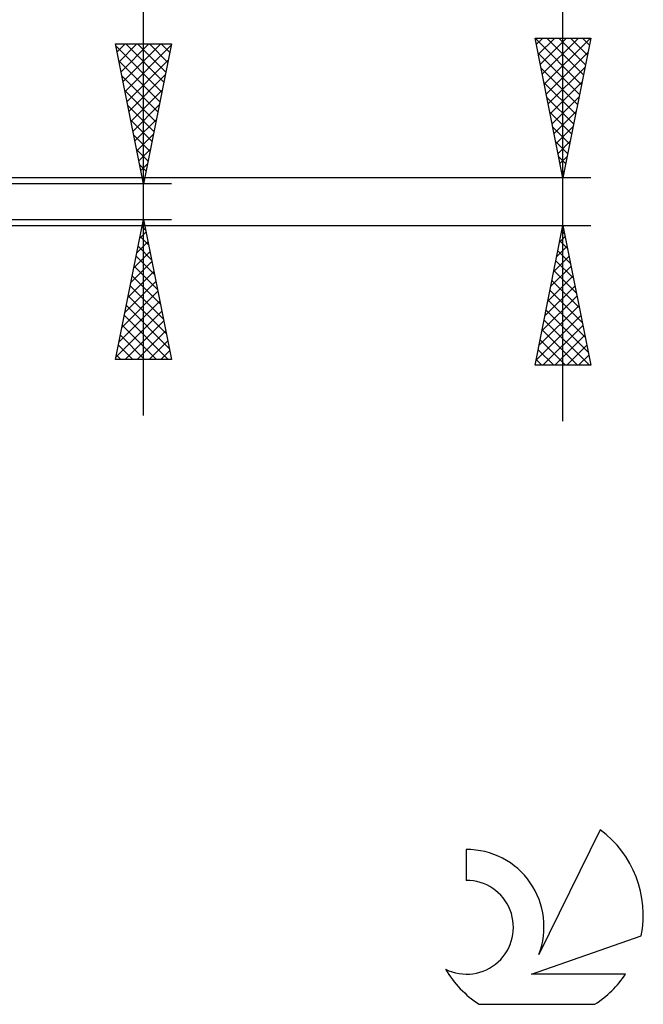
# Model space of a CAD drawing. Units: millimetres. Extents: x -27.1 to 70.9, y -34.2 to 36.2.
# Drawn here: x 48.6 to 70.9, y -28.7 to 6.5 of the extents above; entities that cross this region are included whole.
import ezdxf

# ---------------------------------------------------------------- set-up
doc = ezdxf.new("R2010")
doc.units = ezdxf.units.MM
doc.header["$LTSCALE"] = 4.15
doc.layers.add('2', color=7, linetype='CONTINUOUS')
doc.layers.add('SK6', color=5, linetype='CONTINUOUS')

msp = doc.modelspace()

# ---------------------------------------------------------------- linework, layer by layer
at = {"layer": '2', "color": 7, "linetype": 'CONTINUOUS', "lineweight": 25}
for p, q in [((53, -7.64), (53, 23.04)), ((68, -7.85), (68, 22.725)), ((53, 0.64), (52, 5.64)), ((52, 5.64), (54, 5.64)), ((52.057, 5.356), (52.341, 5.64)), ((52.128, 5.002), (52.765, 5.64)), ((52.198, 4.649), (53.19, 5.64)), ((52.269, 4.295), (53.614, 5.64)), ((52.362, 5.64), (53.727, 4.275)), ((52.786, 5.64), (53.798, 4.629)), ((54, 5.64), (53, 0.64)), ((53.211, 5.64), (53.868, 4.982)), ((53.635, 5.64), (53.939, 5.336)), ((68, 0.85), (67, 5.85)), ((67, 5.85), (69, 5.85)), ((67.001, 5.85), (68.667, 4.184)), ((67.047, 5.615), (67.282, 5.85)), ((67.118, 5.262), (67.706, 5.85)), ((67.188, 4.908), (68.13, 5.85)), ((67.259, 4.554), (68.555, 5.85)), ((67.33, 4.201), (68.979, 5.85)), ((67.426, 5.85), (68.738, 4.538)), ((67.85, 5.85), (68.808, 4.892)), ((69, 5.85), (68, 0.85)), ((68.274, 5.85), (68.879, 5.245)), ((68.698, 5.85), (68.95, 5.599)), ((52.016, 5.562), (53.656, 3.922)), ((52.34, 3.942), (53.99, 5.592)), ((67.106, 5.321), (68.596, 3.831)), ((67.401, 3.847), (68.899, 5.346)), ((52.122, 5.032), (53.586, 3.568)), ((52.41, 3.588), (53.884, 5.062)), ((67.212, 4.791), (68.525, 3.477)), ((67.471, 3.494), (68.793, 4.816)), ((52.228, 4.502), (53.515, 3.214)), ((52.481, 3.234), (53.778, 4.532)), ((67.318, 4.261), (68.455, 3.124)), ((67.542, 3.14), (68.687, 4.285)), ((52.334, 3.971), (53.444, 2.861)), ((52.552, 2.881), (53.672, 4.001)), ((67.424, 3.73), (68.384, 2.77)), ((67.613, 2.787), (68.581, 3.755)), ((52.44, 3.441), (53.373, 2.507)), ((52.623, 2.527), (53.566, 3.471)), ((67.53, 3.2), (68.313, 2.417)), ((67.683, 2.433), (68.475, 3.225)), ((52.546, 2.911), (53.303, 2.154)), ((52.693, 2.174), (53.46, 2.941)), ((67.636, 2.67), (68.243, 2.063)), ((67.754, 2.08), (68.369, 2.694)), ((52.652, 2.38), (53.232, 1.8)), ((52.764, 1.82), (53.354, 2.41)), ((67.742, 2.139), (68.172, 1.71)), ((67.825, 1.726), (68.263, 2.164)), ((52.758, 1.85), (53.161, 1.447)), ((52.835, 1.467), (53.248, 1.88)), ((67.848, 1.609), (68.101, 1.356)), ((67.896, 1.372), (68.157, 1.634)), ((52.864, 1.32), (53.091, 1.093)), ((52.905, 1.113), (53.142, 1.35)), ((67.954, 1.079), (68.031, 1.003)), ((67.966, 1.019), (68.051, 1.103)), ((69, 0.85), (39.6, 0.85)), ((52.97, 0.789), (53.02, 0.74)), ((52.976, 0.76), (53.036, 0.819)), ((54, 0.64), (41, 0.64)), ((41, -0.64), (54, -0.64)), ((52, -5.64), (53, -0.64)), ((53, -0.64), (54, -5.64)), ((39.6, -0.85), (69, -0.85)), ((52.95, -0.888), (53.074, -1.012)), ((52.974, -0.772), (53.018, -0.728)), ((67, -5.85), (68, -0.85)), ((67.96, -1.049), (68.06, -1.148)), ((67.989, -0.903), (68.007, -0.885)), ((68, -0.85), (69, -5.85)), ((52.868, -1.302), (53.088, -1.082)), ((52.88, -1.242), (53.18, -1.542)), ((67.883, -1.433), (68.078, -1.239)), ((67.89, -1.402), (68.166, -1.678)), ((52.761, -1.833), (53.159, -1.435)), ((52.809, -1.595), (53.287, -2.073)), ((67.777, -1.963), (68.148, -1.592)), ((67.819, -1.756), (68.272, -2.209)), ((52.655, -2.363), (53.23, -1.789)), ((52.738, -1.949), (53.393, -2.603)), ((67.671, -2.494), (68.219, -1.946)), ((67.748, -2.109), (68.378, -2.739)), ((52.549, -2.893), (53.3, -2.142)), ((52.668, -2.302), (53.499, -3.133)), ((67.565, -3.024), (68.29, -2.299)), ((67.677, -2.463), (68.484, -3.269)), ((52.443, -3.424), (53.371, -2.496)), ((52.597, -2.656), (53.605, -3.664)), ((67.459, -3.554), (68.361, -2.653)), ((52.337, -3.954), (53.442, -2.849)), ((52.526, -3.009), (53.711, -4.194)), ((67.353, -4.085), (68.431, -3.006)), ((67.607, -2.816), (68.59, -3.8)), ((52.231, -4.484), (53.513, -3.203)), ((52.455, -3.363), (53.817, -4.724)), ((67.247, -4.615), (68.502, -3.36)), ((67.536, -3.17), (68.696, -4.33)), ((52.125, -5.015), (53.583, -3.556)), ((52.385, -3.716), (53.923, -5.255)), ((67.141, -5.145), (68.573, -3.714)), ((67.465, -3.523), (68.802, -4.86)), ((52.019, -5.545), (53.654, -3.91)), ((52.314, -4.07), (53.884, -5.64)), ((67.035, -5.676), (68.643, -4.067)), ((67.395, -3.877), (68.908, -5.391)), ((52.243, -4.423), (53.46, -5.64)), ((52.348, -5.64), (53.725, -4.264)), ((67.285, -5.85), (68.714, -4.421)), ((67.324, -4.231), (68.943, -5.85)), ((52.173, -4.777), (53.036, -5.64)), ((52.773, -5.64), (53.795, -4.617)), ((67.253, -4.584), (68.519, -5.85)), ((67.709, -5.85), (68.785, -4.774)), ((52.102, -5.131), (52.611, -5.64)), ((53.197, -5.64), (53.866, -4.971)), ((67.182, -4.938), (68.095, -5.85)), ((68.133, -5.85), (68.856, -5.128)), ((52.031, -5.484), (52.187, -5.64)), ((53.621, -5.64), (53.937, -5.324)), ((67.112, -5.291), (67.671, -5.85)), ((68.558, -5.85), (68.926, -5.481)), ((54, -5.64), (52, -5.64)), ((69, -5.85), (67, -5.85)), ((67.041, -5.645), (67.246, -5.85)), ((68.982, -5.85), (68.997, -5.835))]:
    msp.add_line(p, q, dxfattribs=at)
at = {"layer": 'SK6', "color": 5, "linetype": 'CONTINUOUS', "lineweight": 25}
for p, q in [((69.335, -22.455), (67.137, -26.912)), ((64.54, -23.16), (64.54, -24.263)), ((66.88, -27.613), (70.8, -26.252)), ((70.237, -27.613), (66.88, -27.613)), ((65.002, -28.695), (69.144, -28.695))]:
    msp.add_line(p, q, dxfattribs=at)
for centre, radius, start, end in [((67.073, -25.509), 3.8, 348.7239, 53.4691), ((64.561, -25.92), 2.76, 338.9379, 90.4446), ((64.551, -25.94), 1.677, 243.4215, 90.3602), ((67.073, -25.509), 3.8, 210.5484, 236.978), ((67.073, -25.509), 3.8, 303.022, 326.3732)]:
    msp.add_arc(centre, radius, start, end, dxfattribs=at)

doc.saveas('drawing.dxf')
